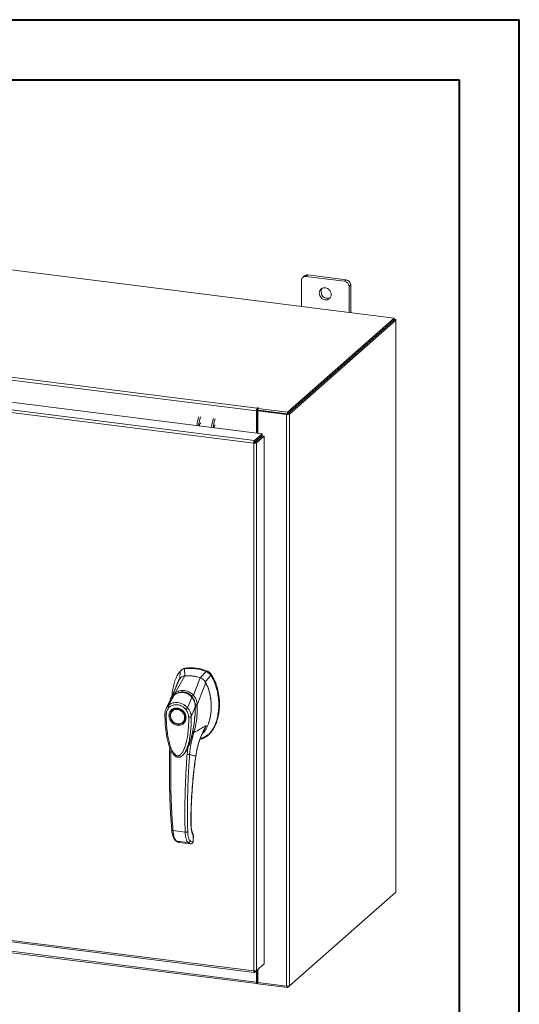
# Model space of a CAD drawing. Units: inches. Extents: x 0 to 23.4, y 0 to 16.5.
# Drawn here: x 20.1 to 23.4, y 10.1 to 16.5 of the extents above; entities that cross this region are included whole.
import ezdxf

# ---------------------------------------------------------------- set-up
doc = ezdxf.new("R2010")
doc.units = ezdxf.units.IN
doc.header["$MEASUREMENT"] = 0

msp = doc.modelspace()

# ---------------------------------------------------------------- linework, layer by layer
at = {"color": 7, "linetype": 'Continuous', "lineweight": 40}
for p, q in [((0.0031, 16.54389), (23.38893, 16.54389)), ((23.38893, 0.00846), (23.38893, 16.54389)), ((0.98736, 16.15019), (22.99523, 16.15019)), ((22.99523, 16.15019), (22.99523, 0.40216))]:
    msp.add_line(p, q, dxfattribs=at)
at = {"color": 7, "linetype": 'Continuous', "lineweight": 15}
for p, q in [((22.5673, 14.5875), (18.84894, 15.05597)), ((21.97949, 14.86483), (21.96842, 14.85506)), ((22.00044, 14.87093), (21.98936, 14.86116)), ((22.24192, 14.82934), (21.98936, 14.86116)), ((22.253, 14.83911), (22.00044, 14.87093)), ((21.95974, 14.83504), (21.95974, 14.66404)), ((22.24192, 14.82934), (22.253, 14.83911)), ((22.28262, 14.80553), (22.27154, 14.79576)), ((22.27154, 14.62476), (22.27154, 14.79576)), ((22.28262, 14.62336), (22.28262, 14.80553)), ((21.869, 13.97165), (22.5673, 14.5875)), ((22.5673, 14.57576), (22.5673, 14.5875)), ((21.869, 13.95991), (22.5673, 14.57576)), ((22.56654, 14.57508), (21.86976, 13.96059)), ((22.57818, 14.57361), (21.88141, 13.95912)), ((22.56654, 14.57508), (22.57818, 14.57361)), ((22.56968, 14.57989), (22.5673, 14.58019)), ((22.57818, 14.57361), (22.57818, 10.82585)), ((22.57913, 10.82758), (22.57913, 14.57534)), ((21.66378, 13.97929), (18.34705, 14.39716)), ((18.35222, 14.41549), (21.66895, 13.99763)), ((21.64633, 13.76782), (18.2195, 14.19956)), ((21.65132, 13.78618), (18.22484, 14.21787)), ((18.27493, 14.26204), (21.7014, 13.83035)), ((21.66818, 13.98317), (21.66378, 13.97929)), ((21.66378, 13.97929), (21.66378, 13.83509)), ((21.66818, 13.98317), (21.66818, 13.83453)), ((21.67115, 13.99957), (21.66895, 13.99763)), ((21.66895, 13.98589), (21.66895, 13.99763)), ((21.66895, 13.98589), (21.67115, 13.98783)), ((21.67115, 13.98783), (21.67115, 13.99957)), ((21.67352, 13.9801), (21.67792, 13.98398)), ((21.67352, 13.9801), (21.67352, 13.83386)), ((21.86257, 13.95629), (21.67352, 13.9801)), ((21.674, 13.99622), (21.67697, 13.99883)), ((21.674, 13.98448), (21.674, 13.99622)), ((21.674, 13.99622), (21.869, 13.97165)), ((21.674, 13.98448), (21.869, 13.95991)), ((21.86697, 13.96017), (21.67792, 13.98398)), ((21.86697, 13.96017), (21.86257, 13.95629)), ((21.86257, 13.95629), (21.86257, 10.20852)), ((21.869, 13.95991), (21.869, 13.97165)), ((21.86976, 13.96059), (21.88141, 13.95912)), ((21.88141, 13.95912), (21.88141, 10.21136)), ((21.65132, 13.78618), (21.7014, 13.83035)), ((21.65132, 13.77444), (21.7014, 13.81861)), ((21.65352, 13.77194), (21.70361, 13.81611)), ((21.71525, 13.81464), (21.66517, 13.77047)), ((21.7014, 13.81861), (21.7014, 13.83035)), ((21.70361, 13.81611), (21.71525, 13.81464)), ((21.71525, 13.81464), (21.71525, 10.35606)), ((21.65073, 13.7717), (21.64633, 13.76782)), ((21.64633, 10.30887), (21.64633, 13.76782)), ((21.65132, 13.78618), (21.65132, 13.77444)), ((21.66517, 13.77047), (21.65352, 13.77194)), ((21.66517, 13.77047), (21.66517, 10.31188)), ((21.67352, 13.79402), (21.67352, 13.78958)), ((21.16313, 12.27243), (21.16117, 12.22325)), ((21.17336, 12.28244), (21.16869, 12.27832)), ((21.19646, 12.29289), (21.19182, 12.2888)), ((21.19509, 12.24315), (21.19182, 12.2888)), ((21.33549, 12.2707), (21.2951, 12.23055)), ((21.33549, 12.2707), (21.34013, 12.27479)), ((21.1312, 12.13124), (21.19529, 12.24316)), ((21.13672, 12.17025), (21.15863, 12.22105)), ((21.2505, 12.11621), (21.29489, 12.23061)), ((21.27606, 12.05403), (21.33155, 12.19926)), ((21.32901, 12.2021), (21.36417, 12.24711)), ((21.36417, 12.24711), (21.36881, 12.2512)), ((21.09843, 12.08365), (21.07161, 12.02808)), ((21.08739, 12.04954), (21.12471, 12.11686)), ((21.09761, 12.08194), (21.09587, 12.07576)), ((21.10038, 12.08688), (21.09892, 12.08449)), ((21.12536, 12.11788), (21.12311, 12.11566)), ((21.21246, 12.03378), (21.24086, 12.10223)), ((21.2435, 12.10438), (21.24467, 12.10541)), ((21.11362, 12.01763), (21.11246, 12.0166)), ((21.11362, 12.01763), (21.1166, 12.02003)), ((21.26318, 12.03813), (21.23704, 11.97583)), ((21.26503, 12.0535), (21.26559, 12.03788)), ((21.26665, 12.04257), (21.26596, 12.05352)), ((21.26637, 12.03641), (21.26665, 12.04257)), ((21.27591, 12.05383), (21.27591, 12.05364)), ((21.18285, 11.93678), (21.18401, 11.9378)), ((21.34516, 11.85288), (21.3498, 11.85697)), ((21.09506, 11.77531), (21.09491, 11.74399)), ((21.21399, 11.77134), (21.20934, 11.72799)), ((21.22648, 11.80038), (21.21399, 11.77134)), ((21.18354, 11.72584), (21.18428, 11.72649)), ((21.18448, 11.72561), (21.18711, 11.72852)), ((21.18853, 11.73034), (21.18706, 11.72857)), ((21.18805, 11.72957), (21.18907, 11.73101)), ((21.11709, 11.22856), (21.1966, 11.21854)), ((21.24977, 11.19285), (21.24897, 11.16202)), ((21.24981, 11.16352), (21.25063, 11.19471)), ((21.14047, 11.15956), (21.21589, 11.15006)), ((21.1547, 11.15236), (21.15611, 11.1521)), ((21.15728, 11.15172), (21.23195, 11.14231)), ((21.15731, 11.15172), (21.23162, 11.14236)), ((21.24563, 11.15349), (21.23062, 11.16085)), ((21.24649, 11.15381), (21.24563, 11.15349)), ((21.88141, 10.21136), (22.57818, 10.82585)), ((18.2195, 10.74061), (21.64633, 10.30887)), ((18.22284, 10.73066), (21.64967, 10.29892)), ((18.34705, 10.65348), (21.66378, 10.23561)), ((18.35039, 10.64354), (21.66712, 10.22567)), ((21.71525, 10.35606), (21.66517, 10.31188)), ((21.65132, 10.29967), (21.66517, 10.31188)), ((21.65132, 10.29967), (21.65132, 10.30863)), ((21.66378, 10.31066), (21.66378, 10.23561)), ((21.66818, 10.31454), (21.66818, 10.23949)), ((21.67352, 10.31925), (21.67352, 10.23234)), ((21.66818, 10.23949), (21.66378, 10.23561)), ((21.67115, 10.24007), (21.66895, 10.23813)), ((21.66895, 10.23813), (21.66895, 10.22639)), ((21.66895, 10.22639), (21.67115, 10.22833)), ((21.67115, 10.24007), (21.67115, 10.22833)), ((21.67352, 10.23234), (21.86257, 10.20852)), ((21.674, 10.23228), (21.674, 10.22498)), ((21.869, 10.20041), (21.674, 10.22498)), ((21.88141, 10.21136), (21.869, 10.20041)), ((21.869, 10.20823), (21.869, 10.20041))]:
    msp.add_line(p, q, dxfattribs=at)
at = {"color": 8, "linetype": 'Continuous', "lineweight": 15}
for p, q in [((22.5673, 14.5778), (22.56968, 14.57989)), ((21.66301, 13.78475), (21.66301, 13.78031)), ((21.36864, 12.25175), (21.3679, 12.25109)), ((21.24096, 12.10879), (21.24365, 12.10492)), ((21.26597, 12.04197), (21.26433, 12.04053)), ((21.31956, 11.88831), (21.33422, 11.91787)), ((21.10344, 11.74133), (21.10343, 11.75581)), ((21.22936, 11.80969), (21.22648, 11.80038)), ((21.26618, 11.71745), (21.2667, 11.71749)), ((21.2345, 11.27479), (21.2352, 11.27682)), ((21.25056, 11.19445), (21.24977, 11.19285)), ((21.15475, 11.15253), (21.15731, 11.15172)), ((21.24897, 11.16202), (21.24972, 11.16356)), ((21.66895, 10.23813), (21.66844, 10.23819))]:
    msp.add_line(p, q, dxfattribs=at)
at = {"color": 7, "linetype": 'Continuous', "lineweight": 15, "flags": 128}
for points in [[(22.15462, 14.74213), (22.15348, 14.75168), (22.15015, 14.76095), (22.14482, 14.76942), (22.13778, 14.77659), (22.12946, 14.78203), (22.12034, 14.78545), (22.11094, 14.78663), (22.10182, 14.78552), (22.0935, 14.78216), (22.08647, 14.77677), (22.08113, 14.76965), (22.0778, 14.76121), (22.07667, 14.75196), (22.0778, 14.74241), (22.08113, 14.73314), (22.08647, 14.72467), (22.0935, 14.7175), (22.10182, 14.71206), (22.11094, 14.70864), (22.12034, 14.70746), (22.12946, 14.70857), (22.13778, 14.71193), (22.14482, 14.71732), (22.15015, 14.72444), (22.15348, 14.73288), (22.15462, 14.74213)], [(22.57818, 14.57361), (22.57893, 14.57454), (22.57912, 14.57549), (22.57875, 14.57644), (22.57783, 14.57734), (22.5764, 14.57817), (22.57452, 14.57889), (22.57224, 14.57947), (22.56968, 14.57989)], [(21.67697, 13.99883), (21.67717, 13.99923), (21.6769, 13.99963), (21.67619, 13.99996), (21.67516, 14.00017), (21.67396, 14.00024), (21.67278, 14.00015), (21.67179, 13.99991), (21.67115, 13.99957)], [(21.39462, 13.88951), (21.39268, 13.88866), (21.39039, 13.88543), (21.38845, 13.88026), (21.38715, 13.87394), (21.38677, 13.86999)], [(21.14765, 12.02686), (21.158, 12.02446), (21.1679, 12.01998), (21.17691, 12.0136), (21.18465, 12.0056), (21.19076, 11.99635), (21.195, 11.98623), (21.19716, 11.9757), (21.19716, 11.96521), (21.195, 11.95522), (21.19076, 11.94618), (21.18465, 11.93846), (21.17691, 11.93242), (21.1679, 11.92831), (21.158, 11.92631), (21.14765, 11.92652), (21.1373, 11.92892), (21.12741, 11.93341), (21.1184, 11.93979), (21.11066, 11.94778), (21.10454, 11.95704), (21.10031, 11.96715), (21.09815, 11.97769), (21.09815, 11.98817), (21.10031, 11.99816), (21.10454, 12.00721), (21.11066, 12.01493), (21.1184, 12.02097), (21.12741, 12.02508), (21.1373, 12.02707), (21.14765, 12.02686)], [(21.1932, 11.96979), (21.19211, 11.9598), (21.18889, 11.95056), (21.18368, 11.94249), (21.17673, 11.93598), (21.16837, 11.93132), (21.15899, 11.92873), (21.14902, 11.92834), (21.13894, 11.93016), (21.12921, 11.93411), (21.12028, 11.94001), (21.11258, 11.94757), (21.10647, 11.95644), (21.10223, 11.96621), (21.10006, 11.97643), (21.10006, 11.98661), (21.10223, 11.99628), (21.10647, 12.00498), (21.11258, 12.01232), (21.12028, 12.01794), (21.12921, 12.02158), (21.13894, 12.02308), (21.14902, 12.02236), (21.15899, 12.01946), (21.16837, 12.01451), (21.17673, 12.00774), (21.18368, 11.99948), (21.18889, 11.9901), (21.19211, 11.98004), (21.1932, 11.96979)], [(21.19131, 11.94624), (21.18581, 11.93948), (21.18401, 11.9378)], [(22.57913, 10.82758), (22.57893, 10.82678), (22.57818, 10.82585)], [(21.66378, 10.23561), (21.66388, 10.23301), (21.66417, 10.23069), (21.66465, 10.22872), (21.66529, 10.2272), (21.66608, 10.22618), (21.66697, 10.22569), (21.66794, 10.22577), (21.66895, 10.22639)], [(21.66818, 10.23949), (21.6682, 10.23911), (21.66824, 10.23876), (21.66831, 10.23847), (21.6684, 10.23825), (21.66852, 10.2381), (21.66865, 10.23802), (21.6688, 10.23804), (21.66895, 10.23813)]]:
    msp.add_lwpolyline(points, dxfattribs=at)
at = {"color": 7, "linetype": 'Continuous', "lineweight": 15}
for centre, radius, start, end in [((21.98551, 14.83568), 0.02577, 81.398635, 181.420609), ((21.99669, 14.8448), 0.0264, 81.841587, 130.661207), ((22.13078, 14.7604), 0.04278, 148.823279, 293.995966), ((22.23697, 14.79512), 0.03458, 1.058709, 81.760535), ((22.24804, 14.80489), 0.03458, 1.058709, 81.760535), ((21.43227, 13.8792), 0.15777, 156.708186, 178.212602), ((21.44392, 13.87774), 0.15777, 156.708186, 178.212602), ((21.6925, 13.98109), 0.02878, 144.930944, 183.593111), ((21.67244, 13.98344), 0.00427, 144.930944, 183.593111), ((21.67378, 13.98302), 0.00549, 87.706481, 118.717967), ((21.86795, 13.98456), 0.02878, 259.226133, 297.8883), ((21.31186, 13.88505), 0.02092, 127.915695, 188.284992), ((21.52789, 13.86716), 0.15777, 156.708186, 178.212602), ((21.53953, 13.86569), 0.15777, 156.708186, 178.212602), ((21.62868, 13.79423), 0.03945, 344.236712, 352.313018), ((21.22978, 12.01094), 0.28044, 67.857489, 97.780999), ((21.23442, 12.01503), 0.28044, 67.857489, 97.780999), ((21.21457, 11.99457), 0.24934, 71.157606, 94.480883), ((21.67351, 10.23612), 0.0046, 89.896735, 120.944554), ((21.67378, 10.22352), 0.00549, 87.706481, 118.717967), ((21.86795, 10.2368), 0.02878, 259.226133, 297.8883)]:
    msp.add_arc(centre, radius, start, end, dxfattribs=at)
at = {"color": 8, "linetype": 'Continuous', "lineweight": 15}
msp.add_arc((21.17321, 12.0524), 0.08069, 126.943187, 157.335364, dxfattribs=at)
at = {"color": 7, "linetype": 'Continuous', "lineweight": 15}
for points in [[(21.65132, 13.78618), (21.65065, 13.78537), (21.64933, 13.78376), (21.64767, 13.77906), (21.64651, 13.77344), (21.64639, 13.76969), (21.64633, 13.76782)], [(21.64633, 13.76782), (21.6482, 13.76764), (21.65193, 13.7673), (21.65765, 13.76774), (21.66252, 13.7688), (21.66428, 13.76991), (21.66517, 13.77047)], [(21.65132, 13.77444), (21.65123, 13.77432), (21.65106, 13.77408), (21.65085, 13.77337), (21.65072, 13.77254), (21.65072, 13.77198), (21.65073, 13.7717)], [(21.65073, 13.7717), (21.651, 13.77166), (21.65156, 13.77158), (21.65241, 13.77161), (21.65313, 13.77173), (21.65339, 13.77187), (21.65352, 13.77194)], [(21.66517, 10.31188), (21.66428, 10.3113), (21.66252, 10.31013), (21.65765, 10.30897), (21.65193, 10.30844), (21.6482, 10.30873), (21.64633, 10.30887)], [(21.64633, 10.30887), (21.64639, 10.30713), (21.64651, 10.30366), (21.64767, 10.30017), (21.64933, 10.29849), (21.65065, 10.29928), (21.65132, 10.29967)]]:
    msp.add_open_spline(points, degree=3, dxfattribs=at)
for points, knots in [([(21.16313, 12.27243), (21.15673, 12.26329), (21.14347, 12.24436), (21.12908, 12.21098), (21.11839, 12.17394), (21.11245, 12.14137), (21.11166, 12.12111), (21.11141, 12.11462)], [0, 0, 0, 0, 0.2034148, 0.4210427, 0.6503472, 0.8879354, 1, 1, 1, 1]), ([(21.19182, 12.2888), (21.18628, 12.28741), (21.17797, 12.28533), (21.16876, 12.27882), (21.16503, 12.27458), (21.16313, 12.27243)], [0, 0, 0, 0, 0.4952099, 0.743791, 1, 1, 1, 1]), ([(21.17388, 12.28183), (21.17591, 12.28383), (21.17991, 12.28778), (21.18792, 12.29113), (21.19358, 12.2923), (21.19646, 12.29289)], [0, 0, 0, 0, 0.3340257, 0.661979, 1, 1, 1, 1]), ([(21.36417, 12.24711), (21.36028, 12.25207), (21.35444, 12.25954), (21.34406, 12.26682), (21.33837, 12.26939), (21.33549, 12.2707)], [0, 0, 0, 0, 0.4952076, 0.7437897, 1, 1, 1, 1]), ([(21.36881, 12.2512), (21.36492, 12.25617), (21.35908, 12.26363), (21.34869, 12.27091), (21.34301, 12.27348), (21.34013, 12.27479)], [0, 0, 0, 0, 0.4952351, 0.743804, 1, 1, 1, 1]), ([(21.36864, 12.25175), (21.36599, 12.25528), (21.35984, 12.26346), (21.34985, 12.27043), (21.34316, 12.2733), (21.34165, 12.27395)], [0, 0, 0, 0, 0.3708586, 0.8581274, 1, 1, 1, 1]), ([(21.15863, 12.22105), (21.15509, 12.21468), (21.148, 12.20193), (21.14094, 12.18603), (21.1385, 12.1762), (21.13786, 12.17363)], [0, 0, 0, 0, 0.42477552, 0.84970785, 1, 1, 1, 1]), ([(21.19529, 12.24316), (21.19106, 12.24248), (21.18087, 12.24085), (21.16774, 12.23324), (21.16143, 12.22479), (21.15863, 12.22105)], [0, 0, 0, 0, 0.28339991, 0.68265515, 1, 1, 1, 1]), ([(21.19509, 12.24315), (21.19146, 12.24292), (21.18753, 12.24268), (21.18429, 12.2409), (21.18405, 12.24077)], [0, 0, 0, 0, 0.9257893, 1, 1, 1, 1]), ([(21.29489, 12.23061), (21.28577, 12.23334), (21.26752, 12.2388), (21.23398, 12.24425), (21.21005, 12.24357), (21.19529, 12.24316)], [0, 0, 0, 0, 0.2770125, 0.554025, 1, 1, 1, 1]), ([(21.29394, 11.82702), (21.29939, 11.82816), (21.31309, 11.83103), (21.33285, 11.84231), (21.35315, 11.85927), (21.3712, 11.88142), (21.38673, 11.9079), (21.39937, 11.93822), (21.40926, 11.97298), (21.41562, 12.01165), (21.41785, 12.05338), (21.41561, 12.09567), (21.40906, 12.13732), (21.39819, 12.17707), (21.38384, 12.21407), (21.37058, 12.23635), (21.36417, 12.24711)], [0, 0, 0, 0, 0.0356541, 0.089552, 0.1474984, 0.2098952, 0.2766907, 0.3474706, 0.4215319, 0.5069365, 0.5938768, 0.6808169, 0.7662219, 0.8486492, 0.9268792, 1, 1, 1, 1]), ([(21.33155, 12.19926), (21.32915, 12.20316), (21.32328, 12.21267), (21.3105, 12.22402), (21.29972, 12.22857), (21.29489, 12.23061)], [0, 0, 0, 0, 0.2770368, 0.6762976, 1, 1, 1, 1]), ([(21.32901, 12.2021), (21.32696, 12.20535), (21.32164, 12.21376), (21.31001, 12.22426), (21.2998, 12.22856), (21.2951, 12.23055)], [0, 0, 0, 0, 0.25395703, 0.65636901, 1, 1, 1, 1]), ([(21.30827, 11.86321), (21.30921, 11.86398), (21.31564, 11.86914), (21.32766, 11.88495), (21.34308, 11.91109), (21.35438, 11.94202), (21.3617, 11.97184), (21.366, 12.00001), (21.36805, 12.02898), (21.36783, 12.05856), (21.36533, 12.08831), (21.36041, 12.11839), (21.35276, 12.14854), (21.3432, 12.17581), (21.335, 12.19232), (21.33155, 12.19926)], [0, 0, 0, 0, 0.0108652, 0.0736628, 0.1750274, 0.2790399, 0.3591298, 0.4392377, 0.521569, 0.6039028, 0.6861444, 0.7683745, 0.8533809, 0.938338, 1, 1, 1, 1]), ([(21.34988, 11.93225), (21.34994, 11.93239), (21.35216, 11.93768), (21.35617, 11.95145), (21.36079, 11.96953), (21.36373, 11.98631), (21.36554, 11.99948), (21.36689, 12.01316), (21.36774, 12.02825), (21.36796, 12.04372), (21.36733, 12.06533), (21.36514, 12.0885), (21.36076, 12.11437), (21.35626, 12.1335), (21.35128, 12.15034), (21.34567, 12.16662), (21.33854, 12.18411), (21.33193, 12.1966), (21.32901, 12.2021)], [0, 0, 0, 0, 0.0018209, 0.0652121, 0.1608841, 0.2109326, 0.2543872, 0.3078675, 0.3621449, 0.4199031, 0.4763234, 0.5963043, 0.6695799, 0.7556325, 0.803779, 0.854138, 0.9356931, 1, 1, 1, 1]), ([(21.36881, 12.2512), (21.37338, 12.24375), (21.38221, 12.22936), (21.3927, 12.2068), (21.40436, 12.1764), (21.41472, 12.13749), (21.42063, 12.09512), (21.42218, 12.0579), (21.42091, 12.0262), (21.41717, 11.99556), (21.41137, 11.96784), (21.40375, 11.94249), (21.39454, 11.91938), (21.38311, 11.89716), (21.36935, 11.87743), (21.35813, 11.86393), (21.35096, 11.85831), (21.34958, 11.85723)], [0, 0, 0, 0, 0.0583941, 0.1128614, 0.1673436, 0.2789851, 0.3876367, 0.4638767, 0.5406382, 0.6126793, 0.6852045, 0.7456932, 0.8061683, 0.8687129, 0.9312193, 0.9868334, 1, 1, 1, 1]), ([(21.42074, 12.07147), (21.42075, 12.07212), (21.42094, 12.085), (21.41813, 12.11047), (21.41198, 12.14749), (21.40182, 12.18375), (21.39014, 12.21302), (21.37879, 12.23549), (21.37203, 12.24632), (21.36864, 12.25175)], [0, 0, 0, 0, 0.0106705, 0.2104369, 0.4102281, 0.6100705, 0.8031565, 0.9012877, 1, 1, 1, 1]), ([(21.1393, 12.17622), (21.1385, 12.17437), (21.13655, 12.16983), (21.13254, 12.16064), (21.12709, 12.1484), (21.12003, 12.13294), (21.11211, 12.11599), (21.10643, 12.10422), (21.10373, 12.0986)], [0, 0, 0, 0, 0.081791, 0.2016055, 0.3594871, 0.555117, 0.7879788, 1, 1, 1, 1]), ([(21.24368, 12.10217), (21.23921, 12.10706), (21.23101, 12.11604), (21.21723, 12.12531), (21.20431, 12.13123), (21.19196, 12.1346), (21.17892, 12.13602), (21.16348, 12.1351), (21.1486, 12.13095), (21.13503, 12.12453), (21.12811, 12.11973), (21.12446, 12.11721)], [0, 0, 0, 0, 0.1456281, 0.2673084, 0.3678772, 0.4635003, 0.5551689, 0.6635214, 0.8123242, 0.9011609, 1, 1, 1, 1]), ([(21.12471, 12.11686), (21.12925, 12.11986), (21.13831, 12.12585), (21.15349, 12.13165), (21.16936, 12.13459), (21.18554, 12.13422), (21.20134, 12.13054), (21.21614, 12.1237), (21.2296, 12.11431), (21.23712, 12.10625), (21.24086, 12.10223)], [0, 0, 0, 0, 0.1251005, 0.2497616, 0.3751056, 0.500261, 0.6260908, 0.7510299, 0.8758841, 1, 1, 1, 1]), ([(21.13118, 12.13119), (21.13585, 12.13404), (21.1452, 12.13975), (21.1607, 12.14521), (21.17686, 12.14794), (21.19331, 12.14747), (21.20941, 12.14384), (21.22459, 12.13717), (21.23855, 12.128), (21.2465, 12.1201), (21.25046, 12.11616)], [0, 0, 0, 0, 0.1244348, 0.2488122, 0.3744304, 0.4999159, 0.625586, 0.7508929, 0.8756353, 1, 1, 1, 1]), ([(21.13737, 12.17387), (21.1368, 12.17207), (21.1359, 12.16921), (21.13437, 12.16491), (21.13444, 12.16507), (21.13446, 12.16511)], [0, 0, 0, 0, 0.5521517, 0.8782318, 1, 1, 1, 1]), ([(21.16892, 12.13499), (21.17242, 12.13547), (21.18101, 12.13665), (21.19427, 12.13511), (21.20804, 12.13107), (21.22087, 12.12463), (21.23302, 12.11588), (21.24001, 12.10821), (21.2435, 12.10438)], [0, 0, 0, 0, 0.1265407, 0.31009, 0.4744161, 0.6387985, 0.8193998, 1, 1, 1, 1]), ([(21.08739, 12.04954), (21.08761, 12.04974), (21.08801, 12.0501), (21.08873, 12.05073), (21.0898, 12.05164), (21.09175, 12.05323), (21.09536, 12.0559), (21.10314, 12.06077), (21.1156, 12.06597), (21.13226, 12.06898), (21.14968, 12.06849), (21.1671, 12.06455), (21.18388, 12.0573), (21.19706, 12.04854), (21.20547, 12.04113), (21.20944, 12.03709), (21.2113, 12.03508), (21.2121, 12.03418), (21.21246, 12.03378)], [0, 0, 0, 0, 0.0069347, 0.012383, 0.0221119, 0.0394912, 0.0705882, 0.1260356, 0.2507307, 0.3759424, 0.5007124, 0.6259012, 0.7500517, 0.8751715, 0.9448256, 0.9756433, 0.989265, 1, 1, 1, 1]), ([(21.10363, 12.09836), (21.10193, 12.09472), (21.10005, 12.09069), (21.09886, 12.0864), (21.09875, 12.08598)], [0, 0, 0, 0, 0.9022112, 1, 1, 1, 1]), ([(21.11015, 12.10284), (21.11012, 12.10281), (21.10919, 12.1019), (21.10862, 12.10068), (21.10808, 12.0995)], [0, 0, 0, 0, 0.0329901, 1, 1, 1, 1]), ([(21.1312, 12.13124), (21.13119, 12.13123), (21.13118, 12.13121), (21.13118, 12.1312), (21.13118, 12.13119)], [0, 0, 0, 0, 0.5154052, 1, 1, 1, 1]), ([(21.13487, 12.12216), (21.13429, 12.12314), (21.13317, 12.12503), (21.13203, 12.12758), (21.13132, 12.12969), (21.13123, 12.1307), (21.13118, 12.13119)], [0, 0, 0, 0, 0.2721771, 0.529564, 0.7721712, 1, 1, 1, 1]), ([(21.24088, 12.10225), (21.24088, 12.10225), (21.24089, 12.10224), (21.24092, 12.1022), (21.24104, 12.10205), (21.2415, 12.1015), (21.24332, 12.0993), (21.24703, 12.09425), (21.25252, 12.08499), (21.25781, 12.07237), (21.26124, 12.05907), (21.26272, 12.04833), (21.26309, 12.042), (21.26317, 12.03912), (21.26318, 12.03839), (21.26318, 12.0382), (21.26318, 12.03815), (21.26318, 12.03814), (21.26318, 12.03813), (21.26318, 12.03813)], [0, 0, 0, 0, 0.000068, 0.0006272, 0.0022094, 0.0083186, 0.0325566, 0.1274931, 0.2831723, 0.500894, 0.7177583, 0.873439, 0.9677148, 0.9916731, 0.997758, 0.9993513, 0.999793, 0.9999258, 1, 1, 1, 1]), ([(21.24096, 12.10879), (21.2418, 12.10959), (21.24345, 12.11115), (21.24603, 12.11323), (21.24841, 12.11495), (21.24979, 12.11576), (21.25046, 12.11616)], [0, 0, 0, 0, 0.2736216, 0.5315078, 0.7736473, 1, 1, 1, 1]), ([(21.26374, 12.03784), (21.26367, 12.04255), (21.26351, 12.0527), (21.26049, 12.06891), (21.25542, 12.08312), (21.24924, 12.09472), (21.24509, 12.10021), (21.24296, 12.10304)], [0, 0, 0, 0, 0.2013642, 0.43363001, 0.69973023, 0.84504225, 1, 1, 1, 1]), ([(21.2435, 12.10438), (21.24649, 12.10013), (21.25255, 12.0915), (21.25886, 12.07679), (21.263, 12.06115), (21.26433, 12.04893), (21.26433, 12.04201), (21.26433, 12.04053)], [0, 0, 0, 0, 0.23059724, 0.46805566, 0.69858232, 0.93546749, 1, 1, 1, 1]), ([(21.2505, 12.11621), (21.2505, 12.1162), (21.25049, 12.11618), (21.25047, 12.11617), (21.25046, 12.11616)], [0, 0, 0, 0, 0.513516, 1, 1, 1, 1]), ([(21.2505, 12.11621), (21.25292, 12.11343), (21.25777, 12.10783), (21.26377, 12.09811), (21.26864, 12.08783), (21.27225, 12.0772), (21.27491, 12.06599), (21.27566, 12.05822), (21.27606, 12.05403)], [0, 0, 0, 0, 0.1629311, 0.3280477, 0.4990621, 0.6588757, 0.8160704, 1, 1, 1, 1]), ([(21.07248, 12.02983), (21.07017, 12.02443), (21.06556, 12.01369), (21.06474, 12.00162), (21.06433, 11.99562)], [0, 0, 0, 0, 0.5023542, 1, 1, 1, 1]), ([(21.07281, 11.99169), (21.07313, 11.99609), (21.07376, 12.00486), (21.07786, 12.01706), (21.08392, 12.02817), (21.08966, 12.03418), (21.09252, 12.03717)], [0, 0, 0, 0, 0.2508947, 0.5000454, 0.7502759, 1, 1, 1, 1]), ([(21.09252, 12.03717), (21.0916, 12.03827), (21.08977, 12.04046), (21.08794, 12.04394), (21.08699, 12.04716), (21.08726, 12.04875), (21.08739, 12.04954)], [0, 0, 0, 0, 0.250001, 0.5000013, 0.7500009, 1, 1, 1, 1]), ([(21.14649, 11.91931), (21.13946, 11.92095), (21.12864, 11.92347), (21.11562, 11.93214), (21.10667, 11.94054), (21.09941, 11.95049), (21.09266, 11.96446), (21.08923, 11.98289), (21.09266, 12.00045), (21.09941, 12.01272), (21.10667, 12.02083), (21.11562, 12.02698), (21.12864, 12.03237), (21.13946, 12.03216), (21.14649, 12.03203)], [0, 0, 0, 0, 0.1197284, 0.1841803, 0.25, 0.3158197, 0.3802716, 0.5, 0.6197284, 0.6841803, 0.75, 0.8158197, 0.8802716, 1, 1, 1, 1]), ([(21.09252, 12.03717), (21.09622, 12.04017), (21.10362, 12.04615), (21.11703, 12.0517), (21.13146, 12.05445), (21.14653, 12.05406), (21.1616, 12.05064), (21.17602, 12.04424), (21.1894, 12.03532), (21.19678, 12.02749), (21.20046, 12.02358)], [0, 0, 0, 0, 0.1253006, 0.2505331, 0.3753978, 0.5001955, 0.6254143, 0.7499625, 0.8751694, 1, 1, 1, 1]), ([(21.11726, 12.02007), (21.11895, 12.02131), (21.12328, 12.02449), (21.13424, 12.02805), (21.14938, 12.02855), (21.16599, 12.02283), (21.17931, 12.01347), (21.19019, 12.00058), (21.19637, 11.98665), (21.19861, 11.97296), (21.19758, 11.96079), (21.195, 11.95136), (21.19161, 11.94732), (21.19096, 11.94655)], [0, 0, 0, 0, 0.0502793, 0.1287786, 0.2646133, 0.3776855, 0.4848762, 0.5875041, 0.7092567, 0.787305, 0.8763896, 0.9763922, 1, 1, 1, 1]), ([(21.14649, 12.03203), (21.15353, 12.03039), (21.16435, 12.02787), (21.17737, 12.0192), (21.18632, 12.0108), (21.19358, 12.00085), (21.20033, 11.98688), (21.20376, 11.96846), (21.20033, 11.95089), (21.19358, 11.93862), (21.18632, 11.93051), (21.17737, 11.92436), (21.16435, 11.91897), (21.15353, 11.91918), (21.14649, 11.91931)], [0, 0, 0, 0, 0.1197284, 0.1841803, 0.25, 0.3158197, 0.3802716, 0.5, 0.6197284, 0.6841803, 0.75, 0.8158197, 0.8802716, 1, 1, 1, 1]), ([(21.20046, 12.02358), (21.20148, 12.02443), (21.20351, 12.02614), (21.20684, 12.02896), (21.21, 12.03166), (21.21164, 12.03307), (21.21246, 12.03378)], [0, 0, 0, 0, 0.2500004, 0.5000008, 0.7500007, 1, 1, 1, 1]), ([(21.20046, 12.02358), (21.20335, 12.01983), (21.20909, 12.01238), (21.21515, 11.99972), (21.21923, 11.98651), (21.21986, 11.97758), (21.22018, 11.97312)], [0, 0, 0, 0, 0.2510068, 0.5001811, 0.7503784, 1, 1, 1, 1]), ([(21.20134, 11.74811), (21.2044, 11.75358), (21.20999, 11.76354), (21.21628, 11.77787), (21.22124, 11.79008), (21.22534, 11.80122), (21.23143, 11.81917), (21.23875, 11.8445), (21.24674, 11.8789), (21.25334, 11.91491), (21.25745, 11.94493), (21.25999, 11.96878), (21.26169, 11.98848), (21.2632, 12.01214), (21.26351, 12.02939), (21.26368, 12.03824)], [0, 0, 0, 0, 0.064265, 0.1172451, 0.1595785, 0.1993643, 0.2384391, 0.3524594, 0.4657318, 0.5927879, 0.7174749, 0.7662392, 0.8301511, 0.9128116, 1, 1, 1, 1]), ([(21.21246, 12.03378), (21.2147, 12.03109), (21.2193, 12.02557), (21.22516, 12.01632), (21.22959, 12.00743), (21.23229, 12.00032), (21.23364, 11.99597), (21.23428, 11.99364), (21.23458, 11.99244), (21.23473, 11.99183), (21.23481, 11.99153), (21.23484, 11.99137), (21.23486, 11.99129), (21.23487, 11.99126), (21.23488, 11.99124), (21.23488, 11.99123), (21.23488, 11.99122), (21.23488, 11.99122), (21.23488, 11.99122), (21.23488, 11.99122), (21.23488, 11.99122), (21.23488, 11.99122), (21.23488, 11.99122), (21.23488, 11.99121), (21.23489, 11.99119), (21.23491, 11.99109), (21.23499, 11.99075), (21.23528, 11.98946), (21.23633, 11.98442), (21.23672, 11.97963), (21.23703, 11.97583)], [0, 0, 0, 0, 0.15916247, 0.32613174, 0.4996989, 0.61712009, 0.68127381, 0.71466068, 0.73167371, 0.74025903, 0.74457125, 0.74673223, 0.74781394, 0.74835509, 0.74862575, 0.7487611, 0.74882877, 0.74886261, 0.74887953, 0.74888799, 0.74889222, 0.74889434, 0.7488954, 0.74889645, 0.74903934, 0.75019977, 0.75345386, 0.765806, 0.81375535, 1, 1, 1, 1]), ([(21.27592, 12.05364), (21.27617, 12.04394), (21.27662, 12.02666), (21.27561, 11.99592), (21.27251, 11.95964), (21.26579, 11.91585), (21.25762, 11.88652), (21.25351, 11.87177)], [0, 0, 0, 0, 0.1567788, 0.2792615, 0.497594, 0.7472811, 1, 1, 1, 1]), ([(21.26503, 12.0535), (21.26626, 12.05353), (21.26865, 12.0536), (21.27177, 12.05369), (21.27427, 12.05377), (21.27538, 12.05381), (21.27591, 12.05383)], [0, 0, 0, 0, 0.27459389, 0.53280302, 0.77460625, 1, 1, 1, 1]), ([(21.27606, 12.05403), (21.27604, 12.05397), (21.27601, 12.05389), (21.27595, 12.05384), (21.27592, 12.05383), (21.27591, 12.05383)], [0, 0, 0, 0, 0.5559705, 0.7863345, 1, 1, 1, 1]), ([(21.06442, 11.99591), (21.06436, 11.98127), (21.06424, 11.9529), (21.06683, 11.91259), (21.07072, 11.87727), (21.07537, 11.84818), (21.08008, 11.82539), (21.08426, 11.80871), (21.08801, 11.7956), (21.09205, 11.78301), (21.09755, 11.76818), (21.1049, 11.75179), (21.11406, 11.73592), (21.12473, 11.7225), (21.13558, 11.71388), (21.1459, 11.70977), (21.15466, 11.70885), (21.16318, 11.71048), (21.17417, 11.71545), (21.18084, 11.7221), (21.18542, 11.72667)], [0, 0, 0, 0, 0.1266032, 0.2453449, 0.346468, 0.4299319, 0.4954954, 0.5430665, 0.574612, 0.6097821, 0.6534566, 0.7059736, 0.758038, 0.8037227, 0.8455856, 0.8693067, 0.8947799, 0.9193069, 0.9445496, 1, 1, 1, 1]), ([(21.22018, 11.97312), (21.22018, 11.95714), (21.22019, 11.92533), (21.21664, 11.87833), (21.21069, 11.83602), (21.2023, 11.7984), (21.19391, 11.77249), (21.18604, 11.75477), (21.1807, 11.74476), (21.17511, 11.73623), (21.16936, 11.72922), (21.16409, 11.72439), (21.15952, 11.72134), (21.1556, 11.71945), (21.15144, 11.71831), (21.1471, 11.71818), (21.14288, 11.71909), (21.13711, 11.72166), (21.13163, 11.72606), (21.1265, 11.73157), (21.12257, 11.73657), (21.11652, 11.7455), (21.10947, 11.75876), (21.09983, 11.78199), (21.09085, 11.8118), (21.08236, 11.85177), (21.07637, 11.8958), (21.0728, 11.94383), (21.07281, 11.97569), (21.07281, 11.99169)], [0, 0, 0, 0, 0.0835498, 0.1663721, 0.2486925, 0.3107628, 0.3733433, 0.3961838, 0.4169939, 0.4358858, 0.4526906, 0.4674452, 0.475742, 0.4832932, 0.4915264, 0.4991587, 0.5062154, 0.5136743, 0.5308653, 0.5404053, 0.550822, 0.5621963, 0.5936793, 0.6251595, 0.6879663, 0.7506185, 0.8333556, 0.9163467, 1, 1, 1, 1]), ([(21.23703, 11.97583), (21.23623, 11.97532), (21.23463, 11.9743), (21.23027, 11.97327), (21.22517, 11.97278), (21.22184, 11.97301), (21.22018, 11.97312)], [0, 0, 0, 0, 0.2500009, 0.5000012, 0.7500009, 1, 1, 1, 1]), ([(21.21418, 11.77133), (21.21697, 11.77746), (21.22624, 11.79783), (21.23821, 11.83451), (21.2453, 11.86576), (21.24883, 11.88132)], [0, 0, 0, 0, 0.1776188, 0.590394, 1, 1, 1, 1]), ([(21.25351, 11.87177), (21.26767, 11.87916), (21.29385, 11.89283), (21.32152, 11.90999), (21.33422, 11.91787)], [0, 0, 0, 0, 0.5410324, 1, 1, 1, 1]), ([(21.33422, 11.91787), (21.32597, 11.90212), (21.3095, 11.87068), (21.29034, 11.82098), (21.27515, 11.76992), (21.26917, 11.73497), (21.26618, 11.71745)], [0, 0, 0, 0, 0.250615, 0.5005919, 0.74964, 1, 1, 1, 1]), ([(21.26689, 11.71746), (21.26833, 11.72657), (21.27098, 11.74335), (21.27595, 11.76618), (21.28064, 11.78466), (21.28481, 11.79927), (21.28934, 11.81384), (21.29543, 11.83179), (21.30485, 11.85595), (21.31269, 11.87476), (21.31807, 11.88516), (21.31845, 11.88589)], [0, 0, 0, 0, 0.1564281, 0.288258, 0.3959805, 0.4798317, 0.5459146, 0.6547494, 0.8012047, 0.9859677, 1, 1, 1, 1]), ([(21.31838, 11.88593), (21.31839, 11.88594), (21.31877, 11.88673), (21.31917, 11.88753), (21.31956, 11.88831)], [0, 0, 0, 0, 0.01357268, 1, 1, 1, 1]), ([(21.22621, 11.7285), (21.22865, 11.75277), (21.23352, 11.8013), (21.24685, 11.84828), (21.25351, 11.87177)], [0, 0, 0, 0, 0.5001814, 1, 1, 1, 1]), ([(21.29628, 11.83343), (21.30073, 11.83439), (21.31021, 11.83644), (21.32592, 11.84353), (21.33874, 11.85127), (21.34574, 11.85812), (21.3473, 11.85965)], [0, 0, 0, 0, 0.23024044, 0.49015528, 0.88643004, 1, 1, 1, 1]), ([(21.09491, 11.74399), (21.09456, 11.72735), (21.09388, 11.69586), (21.09344, 11.65157), (21.09333, 11.61278), (21.09348, 11.57944), (21.09377, 11.55147), (21.09413, 11.52798), (21.0946, 11.50406), (21.09531, 11.47565), (21.09644, 11.43963), (21.09815, 11.3969), (21.10061, 11.34769), (21.10399, 11.29218), (21.10701, 11.25365), (21.10861, 11.23326)], [0, 0, 0, 0, 0.09415212, 0.17823091, 0.25223591, 0.31616671, 0.37002295, 0.41380435, 0.45244938, 0.50926325, 0.57985462, 0.6642237, 0.7623708, 0.87429615, 1, 1, 1, 1]), ([(21.11709, 11.22856), (21.11633, 11.23803), (21.1147, 11.25833), (21.11236, 11.29111), (21.10999, 11.32825), (21.10771, 11.36988), (21.10563, 11.41607), (21.10389, 11.46634), (21.10261, 11.51957), (21.10193, 11.57249), (21.1018, 11.62233), (21.10209, 11.66683), (21.10264, 11.70589), (21.10318, 11.73015), (21.10344, 11.74133)], [0, 0, 0, 0, 0.0583797, 0.1249959, 0.1998486, 0.2829375, 0.3742626, 0.4738238, 0.5782091, 0.6839313, 0.7789717, 0.86333, 0.9370062, 1, 1, 1, 1]), ([(21.18449, 11.72677), (21.1844, 11.72667), (21.18382, 11.72601), (21.18309, 11.72552), (21.18247, 11.72509)], [0, 0, 0, 0, 0.1460209, 1, 1, 1, 1]), ([(21.18517, 11.72592), (21.18479, 11.72547), (21.18411, 11.72466), (21.18325, 11.72405), (21.18286, 11.72377)], [0, 0, 0, 0, 0.54716, 1, 1, 1, 1]), ([(21.18528, 11.7266), (21.18505, 11.72628), (21.1848, 11.72593), (21.18449, 11.72564), (21.18447, 11.72562)], [0, 0, 0, 0, 0.9209568, 1, 1, 1, 1]), ([(21.1966, 11.21854), (21.19635, 11.22795), (21.19581, 11.24811), (21.19522, 11.28067), (21.19483, 11.31757), (21.19475, 11.35891), (21.19508, 11.4048), (21.19594, 11.45474), (21.1974, 11.50763), (21.19941, 11.56021), (21.20179, 11.60973), (21.20431, 11.65396), (21.2068, 11.69276), (21.20854, 11.71687), (21.20934, 11.72799)], [0, 0, 0, 0, 0.0583802, 0.1249967, 0.1998494, 0.2829383, 0.3742631, 0.4738239, 0.5782087, 0.6839305, 0.7789708, 0.8633292, 0.9370057, 1, 1, 1, 1]), ([(21.20934, 11.72799), (21.21123, 11.72776), (21.21501, 11.72729), (21.22028, 11.72732), (21.2242, 11.72773), (21.22554, 11.72824), (21.22621, 11.7285)], [0, 0, 0, 0, 0.2796187, 0.5592328, 0.7796146, 1, 1, 1, 1]), ([(21.21347, 11.22246), (21.21276, 11.25463), (21.21134, 11.31904), (21.21189, 11.41874), (21.21445, 11.52037), (21.21901, 11.62363), (21.22381, 11.69356), (21.22621, 11.7285)], [0, 0, 0, 0, 0.1997509, 0.3998722, 0.6001213, 0.8002469, 1, 1, 1, 1]), ([(21.26618, 11.71745), (21.2639, 11.71776), (21.25935, 11.71839), (21.25261, 11.71976), (21.24596, 11.72145), (21.2395, 11.72345), (21.23293, 11.72581), (21.22855, 11.72756), (21.22621, 11.7285)], [0, 0, 0, 0, 0.1675427, 0.3341929, 0.4999967, 0.6647808, 0.8211592, 1, 1, 1, 1]), ([(21.26618, 11.71745), (21.26273, 11.69227), (21.25582, 11.64183), (21.24776, 11.5663), (21.24143, 11.49127), (21.2371, 11.41733), (21.23456, 11.3448), (21.23452, 11.2981), (21.2345, 11.27479)], [0, 0, 0, 0, 0.1661585, 0.3328564, 0.4999954, 0.6671284, 0.8338329, 1, 1, 1, 1]), ([(21.23535, 11.2768), (21.23532, 11.2899), (21.23525, 11.31468), (21.23583, 11.35045), (21.23672, 11.38227), (21.2378, 11.41003), (21.23893, 11.43357), (21.24003, 11.45354), (21.2413, 11.47403), (21.24298, 11.49857), (21.24544, 11.53004), (21.24883, 11.56785), (21.25338, 11.61205), (21.25929, 11.66264), (21.26426, 11.69849), (21.26689, 11.71746)], [0, 0, 0, 0, 0.0941316, 0.1781977, 0.2521968, 0.3161272, 0.3699878, 0.4137777, 0.4524216, 0.5092317, 0.5798236, 0.664197, 0.7623516, 0.8742863, 1, 1, 1, 1]), ([(21.10861, 11.23326), (21.1096, 11.22452), (21.11154, 11.20743), (21.11756, 11.1869), (21.1252, 11.17102), (21.13193, 11.16469), (21.13521, 11.16161)], [0, 0, 0, 0, 0.2688882, 0.5251619, 0.7689652, 1, 1, 1, 1]), ([(21.2345, 11.27479), (21.23473, 11.26651), (21.2352, 11.24981), (21.23822, 11.22816), (21.24274, 11.20966), (21.24703, 11.201), (21.24915, 11.19671)], [0, 0, 0, 0, 0.2479113, 0.5000237, 0.7521237, 1, 1, 1, 1]), ([(21.24821, 11.2052), (21.24676, 11.20805), (21.24363, 11.21422), (21.23956, 11.22901), (21.23622, 11.24958), (21.23565, 11.26738), (21.23535, 11.2768)], [0, 0, 0, 0, 0.2010654, 0.4345703, 0.7008354, 1, 1, 1, 1]), ([(21.14047, 11.15956), (21.13771, 11.16228), (21.13196, 11.16792), (21.12533, 11.1831), (21.1199, 11.20308), (21.11809, 11.21953), (21.11709, 11.22856)], [0, 0, 0, 0, 0.2410733, 0.499986, 0.7257805, 1, 1, 1, 1]), ([(21.1966, 11.21854), (21.19849, 11.21838), (21.20226, 11.21805), (21.20751, 11.21899), (21.21144, 11.22053), (21.21279, 11.22181), (21.21347, 11.22246)], [0, 0, 0, 0, 0.2796222, 0.5592398, 0.7796181, 1, 1, 1, 1]), ([(21.1966, 11.21854), (21.19714, 11.20957), (21.19813, 11.19323), (21.20242, 11.17339), (21.2081, 11.15832), (21.21335, 11.15275), (21.21589, 11.15006)], [0, 0, 0, 0, 0.2742177, 0.500014, 0.7589255, 1, 1, 1, 1]), ([(21.23062, 11.16085), (21.2283, 11.16334), (21.2236, 11.16838), (21.21837, 11.18248), (21.21468, 11.20043), (21.21387, 11.21517), (21.21347, 11.22246)], [0, 0, 0, 0, 0.2469868, 0.4999678, 0.752966, 1, 1, 1, 1]), ([(21.25062, 11.19445), (21.25057, 11.19639), (21.25048, 11.20029), (21.24897, 11.20356), (21.24821, 11.2052)], [0, 0, 0, 0, 0.4994359, 1, 1, 1, 1]), ([(21.24915, 11.19671), (21.24925, 11.1965), (21.24946, 11.19608), (21.24966, 11.19517), (21.24978, 11.19409), (21.24977, 11.19327), (21.24977, 11.19285)], [0, 0, 0, 0, 0.249969, 0.4999684, 0.7496522, 1, 1, 1, 1]), ([(21.13521, 11.16161), (21.13835, 11.15947), (21.14463, 11.15519), (21.15134, 11.15331), (21.1547, 11.15236)], [0, 0, 0, 0, 0.4995099, 1, 1, 1, 1]), ([(21.15731, 11.15172), (21.15444, 11.15246), (21.14867, 11.15396), (21.14322, 11.15768), (21.14047, 11.15956)], [0, 0, 0, 0, 0.4962722, 1, 1, 1, 1]), ([(21.21589, 11.15006), (21.21771, 11.15006), (21.22137, 11.15007), (21.22603, 11.15285), (21.22927, 11.15661), (21.23017, 11.15944), (21.23062, 11.16085)], [0, 0, 0, 0, 0.2796311, 0.5592578, 0.7796272, 1, 1, 1, 1]), ([(21.21589, 11.15006), (21.21842, 11.14821), (21.22346, 11.14454), (21.22892, 11.14308), (21.23162, 11.14236)], [0, 0, 0, 0, 0.5037278, 1, 1, 1, 1]), ([(21.23162, 11.14236), (21.23343, 11.14237), (21.23705, 11.1424), (21.24152, 11.14527), (21.24452, 11.14914), (21.24526, 11.15204), (21.24563, 11.15349)], [0, 0, 0, 0, 0.2796321, 0.5592598, 0.7796282, 1, 1, 1, 1]), ([(21.23199, 11.14232), (21.23322, 11.14228), (21.23552, 11.14222), (21.23936, 11.14328), (21.24156, 11.14488), (21.2429, 11.14584)], [0, 0, 0, 0, 0.31332424, 0.58496279, 1, 1, 1, 1]), ([(21.2429, 11.14584), (21.24389, 11.14689), (21.24588, 11.14899), (21.24796, 11.15343), (21.24943, 11.15851), (21.24968, 11.16189), (21.24981, 11.16361)], [0, 0, 0, 0, 0.24805514, 0.49452812, 0.74265733, 1, 1, 1, 1]), ([(21.24897, 11.16202), (21.24892, 11.16122), (21.24884, 11.15998), (21.24851, 11.15829), (21.24818, 11.15704), (21.24779, 11.15592), (21.24723, 11.15468), (21.24678, 11.15415), (21.24649, 11.15381)], [0, 0, 0, 0, 0.2394811, 0.3696005, 0.5000557, 0.6301575, 0.7605952, 1, 1, 1, 1])]:
    msp.add_open_spline(points, degree=3, knots=knots, dxfattribs=at)
at = {"color": 8, "linetype": 'Continuous', "lineweight": 15}
for points, knots in [([(21.15477, 12.13229), (21.15699, 12.13319), (21.16377, 12.13593), (21.17587, 12.13773), (21.19049, 12.13749), (21.2048, 12.13417), (21.21822, 12.12807), (21.23053, 12.11965), (21.23748, 12.11242), (21.24096, 12.10879)], [0, 0, 0, 0, 0.0748879, 0.229295, 0.3830628, 0.5370572, 0.6910786, 0.8452547, 1, 1, 1, 1]), ([(21.10376, 12.09858), (21.10535, 12.10163), (21.10948, 12.10957), (21.1183, 12.12116), (21.12688, 12.12787), (21.1312, 12.13124)], [0, 0, 0, 0, 0.2369841, 0.6168605, 1, 1, 1, 1]), ([(21.12472, 12.11688), (21.12473, 12.11708), (21.12475, 12.11745), (21.12498, 12.11757), (21.12508, 12.11763)], [0, 0, 0, 0, 0.52981196, 1, 1, 1, 1]), ([(21.24088, 12.10225), (21.24122, 12.10241), (21.2419, 12.10275), (21.24265, 12.10292), (21.24309, 12.10292), (21.24315, 12.10275), (21.24316, 12.10271)], [0, 0, 0, 0, 0.2935831, 0.5956655, 0.9062182, 1, 1, 1, 1]), ([(21.07242, 12.02908), (21.07419, 12.03257), (21.07806, 12.04023), (21.0841, 12.04626), (21.08739, 12.04954)], [0, 0, 0, 0, 0.4554259, 1, 1, 1, 1]), ([(21.26319, 12.03814), (21.2625, 12.01793), (21.26112, 11.97744), (21.25364, 11.91748), (21.24339, 11.86351), (21.23054, 11.81571), (21.2181, 11.78089), (21.20527, 11.75448), (21.19646, 11.73963), (21.19014, 11.73224), (21.18853, 11.73034)], [0, 0, 0, 0, 0.1845757, 0.3698262, 0.5542478, 0.6926918, 0.8328718, 0.9036745, 0.9753121, 1, 1, 1, 1]), ([(21.26372, 12.03824), (21.26373, 12.03824), (21.26386, 12.03822), (21.26387, 12.0382), (21.26372, 12.03817), (21.26337, 12.03815), (21.26319, 12.03814)], [0, 0, 0, 0, 0.0156701, 0.3437804, 0.6718904, 1, 1, 1, 1]), ([(21.07281, 11.99169), (21.07128, 11.99197), (21.0682, 11.99255), (21.06536, 11.99406), (21.06408, 11.99527), (21.06437, 11.99587), (21.06439, 11.99591)], [0, 0, 0, 0, 0.32601893, 0.65203868, 0.97805925, 1, 1, 1, 1]), ([(21.23704, 11.97583), (21.23699, 11.95972), (21.23689, 11.92756), (21.23321, 11.87992), (21.22714, 11.83684), (21.21861, 11.7983), (21.20966, 11.77), (21.19992, 11.74829), (21.19259, 11.73542), (21.18703, 11.72872), (21.18528, 11.7266)], [0, 0, 0, 0, 0.1816954, 0.3627732, 0.5440914, 0.6813885, 0.8214675, 0.8926721, 0.9661646, 1, 1, 1, 1]), ([(21.33422, 11.91787), (21.33075, 11.90865), (21.32551, 11.89474), (21.31776, 11.88279), (21.31514, 11.87876)], [0, 0, 0, 0, 0.6625706, 1, 1, 1, 1]), ([(21.24716, 11.87219), (21.24752, 11.87211), (21.24872, 11.87186), (21.25046, 11.87166), (21.25229, 11.87157), (21.2531, 11.8717), (21.25351, 11.87177)], [0, 0, 0, 0, 0.1285882, 0.4190634, 0.7095279, 1, 1, 1, 1]), ([(21.22648, 11.80038), (21.22637, 11.80041), (21.2262, 11.80047), (21.22603, 11.80053), (21.22597, 11.80056)], [0, 0, 0, 0, 0.6264129, 1, 1, 1, 1]), ([(21.09508, 11.74398), (21.09503, 11.74392), (21.09466, 11.74349), (21.09628, 11.7427), (21.09931, 11.74184), (21.10206, 11.7415), (21.10344, 11.74133)], [0, 0, 0, 0, 0.0592716, 0.4244128, 0.712204, 1, 1, 1, 1]), ([(21.18286, 11.72377), (21.18069, 11.72181), (21.17833, 11.71968), (21.17554, 11.71821), (21.17531, 11.71809)], [0, 0, 0, 0, 0.9174977, 1, 1, 1, 1]), ([(21.10873, 11.23326), (21.1087, 11.23317), (21.10837, 11.23222), (21.10999, 11.23073), (21.113, 11.22919), (21.11573, 11.22877), (21.11709, 11.22856)], [0, 0, 0, 0, 0.0395093, 0.4123277, 0.7061615, 1, 1, 1, 1]), ([(21.24915, 11.19671), (21.24948, 11.19851), (21.25004, 11.20154), (21.24857, 11.20405), (21.24798, 11.20507)], [0, 0, 0, 0, 0.5910828, 1, 1, 1, 1]), ([(21.13532, 11.16176), (21.13571, 11.16141), (21.13714, 11.16016), (21.13907, 11.15981), (21.14047, 11.15956)], [0, 0, 0, 0, 0.2747357, 1, 1, 1, 1]), ([(21.24277, 11.14598), (21.24304, 11.14614), (21.24444, 11.14696), (21.24591, 11.14976), (21.24629, 11.15246), (21.24649, 11.15381)], [0, 0, 0, 0, 0.10599436, 0.55299379, 1, 1, 1, 1])]:
    msp.add_open_spline(points, degree=3, knots=knots, dxfattribs=at)

doc.saveas('drawing.dxf')
